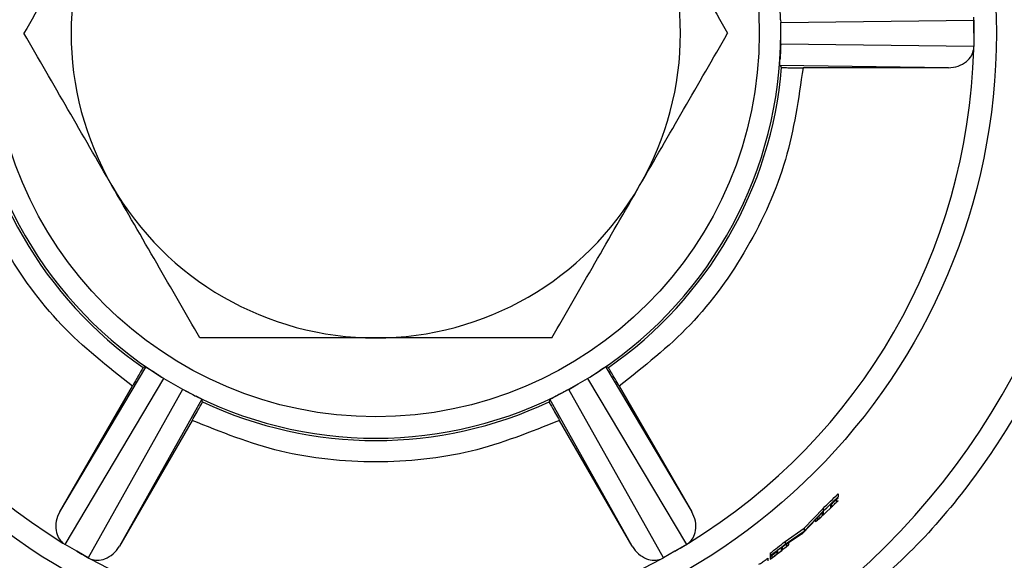
# Model space of a CAD drawing. Units: inches. Extents: x -541 to 1111, y -246 to 169.
# Drawn here: x -157 to -156, y -136 to -135 of the extents above; entities that cross this region are included whole.
import ezdxf

# ---------------------------------------------------------------- set-up
doc = ezdxf.new("R2010")
doc.units = ezdxf.units.IN
doc.header["$MEASUREMENT"] = 0

msp = doc.modelspace()

# ---------------------------------------------------------------- linework, layer by layer
at = {"color": 7, "linetype": 'Continuous', "lineweight": 25}
for p, q in [((-156.46452, -135.16493), (-156.46472, -135.1624)), ((-156.64317, -135.16462), (-156.64297, -135.16723)), ((-156.64297, -135.17717), (-156.64303, -135.16723)), ((-156.64297, -135.16723), (-156.46452, -135.16493)), ((-156.46452, -135.16493), (-156.46452, -135.17717)), ((-156.64317, -135.18972), (-156.64297, -135.17717)), ((-156.64297, -135.18711), (-156.64297, -135.17717)), ((-156.46452, -135.17717), (-156.46458, -135.18941)), ((-156.64297, -135.18711), (-156.64317, -135.18972)), ((-156.46452, -135.18941), (-156.64297, -135.18711)), ((-156.46472, -135.19194), (-156.46452, -135.18941)), ((-156.64386, -135.20699), (-156.64217, -135.20883)), ((-156.48817, -135.209), (-156.64386, -135.20699)), ((-156.48817, -135.209), (-156.62243, -135.209)), ((-157.30921, -135.61937), (-157.22963, -135.48554)), ((-157.22963, -135.48554), (-157.23206, -135.48609)), ((-156.80468, -135.48554), (-156.7251, -135.61937)), ((-156.80224, -135.48609), (-156.80468, -135.48554)), ((-157.30407, -135.64964), (-157.21285, -135.49626)), ((-157.21501, -135.49477), (-157.20425, -135.50123)), ((-157.21285, -135.49626), (-157.21501, -135.49477)), ((-157.21285, -135.49626), (-157.20425, -135.50123)), ((-156.83006, -135.50123), (-156.82149, -135.4962)), ((-156.82149, -135.4962), (-156.81929, -135.49477)), ((-156.82145, -135.49626), (-156.73023, -135.64964)), ((-157.30921, -135.61937), (-157.24208, -135.50309)), ((-157.19564, -135.5062), (-157.28287, -135.66188)), ((-157.20425, -135.50123), (-157.19561, -135.50614)), ((-157.19561, -135.50614), (-157.19327, -135.50732)), ((-156.84103, -135.50732), (-156.83006, -135.50123)), ((-156.83867, -135.5062), (-156.84103, -135.50732)), ((-156.83867, -135.5062), (-156.83006, -135.50123)), ((-156.75144, -135.66188), (-156.83867, -135.5062)), ((-156.79222, -135.50309), (-156.7251, -135.61937)), ((-157.17797, -135.51536), (-157.25408, -135.6512)), ((-157.17723, -135.51775), (-157.17797, -135.51536)), ((-156.85633, -135.51536), (-156.85707, -135.51775)), ((-156.78023, -135.6512), (-156.85633, -135.51536)), ((-157.18695, -135.53492), (-157.25408, -135.6512)), ((-156.78023, -135.6512), (-156.84736, -135.53492)), ((-156.59179, -135.60792), (-156.59179, -135.61069)), ((-156.5901, -135.60273), (-156.5901, -135.60552)), ((-156.5901, -135.60552), (-156.5901, -135.60562)), ((-156.62131, -135.63455), (-156.60391, -135.61615)), ((-156.60391, -135.61615), (-156.60391, -135.61886)), ((-156.59701, -135.61291), (-156.59701, -135.61523)), ((-156.59601, -135.61193), (-156.59601, -135.61467)), ((-156.60391, -135.61941), (-156.62272, -135.63909)), ((-156.62131, -135.63716), (-156.60391, -135.61886)), ((-156.61082, -135.62664), (-156.61082, -135.62856)), ((-156.60471, -135.62016), (-156.60471, -135.62285)), ((-156.60396, -135.61919), (-156.60396, -135.62189)), ((-156.60396, -135.62188), (-156.60396, -135.61921)), ((-156.60391, -135.62174), (-156.60391, -135.61941)), ((-156.63901, -135.64672), (-156.62131, -135.63455)), ((-156.62131, -135.63455), (-156.62131, -135.63716)), ((-156.61082, -135.62866), (-156.61082, -135.62856)), ((-156.6239, -135.6401), (-156.64274, -135.65274)), ((-156.63901, -135.64925), (-156.62131, -135.63716)), ((-157.30616, -135.64821), (-157.30407, -135.64964)), ((-157.29346, -135.65576), (-157.30403, -135.64959)), ((-156.73023, -135.64964), (-156.74084, -135.65576)), ((-156.73023, -135.64964), (-156.72814, -135.64821)), ((-156.64274, -135.65274), (-156.64274, -135.65491)), ((-156.64177, -135.65201), (-156.64177, -135.65452)), ((-156.63901, -135.64672), (-156.63901, -135.64925)), ((-156.63584, -135.64811), (-156.63584, -135.6499)), ((-156.63584, -135.6499), (-156.63584, -135.64998)), ((-157.28287, -135.66188), (-157.29346, -135.65576)), ((-157.28287, -135.66188), (-157.28058, -135.66298)), ((-156.75373, -135.66298), (-156.75144, -135.66188)), ((-156.74084, -135.65576), (-156.75147, -135.66183)), ((-156.65486, -135.66217), (-156.65486, -135.66463)), ((-156.65281, -135.65751), (-156.65281, -135.65999)), ((-156.65281, -135.66007), (-156.65281, -135.65999)), ((-156.65281, -135.66063), (-156.65281, -135.6631)), ((-156.65281, -135.66318), (-156.65281, -135.6631)), ((-156.65109, -135.65932), (-156.65109, -135.6618)), ((-156.6467, -135.65584), (-156.6467, -135.65833)), ((-156.64596, -135.65511), (-156.64596, -135.6576)), ((-156.64595, -135.65765), (-156.64595, -135.65516)), ((-156.64591, -135.65737), (-156.64591, -135.65526))]:
    msp.add_line(p, q, dxfattribs=at)
at = {"color": 8, "linetype": 'Continuous', "lineweight": 25}
for p, q in [((-156.60909, -135.62483), (-156.60909, -135.62701)), ((-156.63757, -135.64926), (-156.63757, -135.65128))]:
    msp.add_line(p, q, dxfattribs=at)
at = {"color": 7, "linetype": 'Continuous', "lineweight": 25, "flags": 128}
for points in [[(-156.5901, -135.60283), (-156.59032, -135.60304), (-156.59052, -135.60325), (-156.59074, -135.60347), (-156.59095, -135.60368), (-156.59116, -135.60389), (-156.59137, -135.6041), (-156.59158, -135.60431), (-156.59179, -135.60452)], [(-156.63757, -135.65128), (-156.63735, -135.65111), (-156.63714, -135.65094), (-156.63692, -135.65076), (-156.63671, -135.65059), (-156.63649, -135.65042), (-156.63627, -135.65024), (-156.63606, -135.65007), (-156.63584, -135.6499)], [(-156.65281, -135.6631), (-156.6526, -135.66293), (-156.65238, -135.66277), (-156.65217, -135.66261), (-156.65195, -135.66245), (-156.65173, -135.66228), (-156.65152, -135.66212), (-156.6513, -135.66196), (-156.65109, -135.6618)]]:
    msp.add_lwpolyline(points, dxfattribs=at)
at = {"color": 7, "linetype": 'Continuous', "lineweight": 25}
for radius in [0.57335, 0.35433]:
    msp.add_circle((-157.01715, -135.17717), radius, dxfattribs=at)
for radius, start, end in [(2.5748, 2.24542, 357.75458), (2.56243, 4.22463, 355.77537), (0.2815, 150, 210), (0.2815, 330, 30), (0.55263, 0, 1.53166), (0.37419, 181.92232, 238.07768), (0.37419, 301.92232, 358.07768), (0.55263, 181.53166, 238.46834), (0.55263, 301.53166, 358.46834), (0.37632, 184.82592, 235.17408), (0.37632, 304.82592, 355.17408), (0.66831, 302.81318, 357.18682), (0.87889, 302.16062, 357.83938), (0.87975, 302.21459, 357.78541), (0.2815, 210, 270), (0.2815, 270, 330), (0.37419, 241.92232, 298.07768), (0.37632, 244.82592, 295.17408), (0.60289, 313.26987, 315.09985), (0.60486, 313.09435, 314.91278), (0.60544, 313.94324, 314.8577), (0.60493, 314.68064, 314.9062), (0.60537, 314.63903, 314.86427), (0.60741, 311.98698, 314.67298), (0.60734, 314.45569, 314.67948), (0.60734, 311.9929, 312.21235), (0.60741, 310.3469, 310.49392), (0.55263, 300, 301.53166), (0.60289, 307.18011, 308.84569), (0.60486, 307.03861, 308.69547), (0.60741, 306.85694, 308.88507), (0.55263, 240, 241.53166), (0.55263, 241.53166, 298.46834), (0.60544, 306.99691, 307.84013), (0.60537, 307.00188, 307.20671)]:
    msp.add_arc((-157.01715, -135.17717), radius, start, end, dxfattribs=at)
for points, knots in [([(-157.26093, -135.03642), (-157.27455, -135.06001), (-157.30209, -135.1077), (-157.32873, -135.15384), (-157.3422, -135.17717)], [0, 0, 0, 0, 0.4945143, 1, 1, 1, 1]), ([(-156.77336, -135.03642), (-156.75975, -135.06001), (-156.73222, -135.1077), (-156.70557, -135.15384), (-156.69211, -135.17717)], [0, 0, 0, 0, 0.4945, 1, 1, 1, 1]), ([(-156.64317, -135.16462), (-156.64321, -135.16346), (-156.6433, -135.16103), (-156.64347, -135.1569), (-156.64357, -135.15472), (-156.64364, -135.15329)], [0, 0, 0, 0, 0.24102, 0.501502, 1, 1, 1, 1]), ([(-157.26093, -135.31792), (-157.27455, -135.29433), (-157.30209, -135.24664), (-157.32873, -135.2005), (-157.3422, -135.17717)], [0, 0, 0, 0, 0.494508, 1, 1, 1, 1]), ([(-156.77336, -135.31792), (-156.75975, -135.29433), (-156.73222, -135.24664), (-156.70557, -135.2005), (-156.69211, -135.17717)], [0, 0, 0, 0, 0.494494, 1, 1, 1, 1]), ([(-156.64317, -135.18972), (-156.64321, -135.19075), (-156.64328, -135.19292), (-156.64344, -135.19717), (-156.64356, -135.19945), (-156.64364, -135.20105)], [0, 0, 0, 0, 0.2139609, 0.447906, 1, 1, 1, 1]), ([(-156.47144, -135.20327), (-156.46972, -135.2016), (-156.46646, -135.19842), (-156.46528, -135.19402), (-156.46472, -135.19194)], [0, 0, 0, 0, 0.525645, 1, 1, 1, 1]), ([(-156.64386, -135.20699), (-156.64388, -135.20678), (-156.64391, -135.20635), (-156.64373, -135.20281), (-156.64364, -135.20105)], [0, 0, 0, 0, 0.500806, 1, 1, 1, 1]), ([(-156.48817, -135.209), (-156.48507, -135.20875), (-156.47899, -135.20828), (-156.47392, -135.20491), (-156.47144, -135.20327)], [0, 0, 0, 0, 0.5113402, 1, 1, 1, 1]), ([(-157.24208, -135.50309), (-157.26483, -135.48518), (-157.31089, -135.4489), (-157.36262, -135.37663), (-157.39935, -135.29569), (-157.40774, -135.23766), (-157.41188, -135.209)], [0, 0, 0, 0, 0.246889, 0.499991, 0.753088, 1, 1, 1, 1]), ([(-156.62243, -135.209), (-156.62657, -135.23766), (-156.63495, -135.29569), (-156.67169, -135.37662), (-156.72341, -135.44891), (-156.76947, -135.48518), (-156.79222, -135.50309)], [0, 0, 0, 0, 0.2469105, 0.5000069, 0.7530915, 1, 1, 1, 1]), ([(-156.32997, -135.21013), (-156.33618, -135.26368), (-156.34879, -135.37234), (-156.41627, -135.52409), (-156.51395, -135.6584), (-156.60175, -135.72365), (-156.64501, -135.75581)], [0, 0, 0, 0, 0.246433, 0.5, 0.753575, 1, 1, 1, 1]), ([(-156.64217, -135.20883), (-156.64185, -135.20885), (-156.64123, -135.2089), (-156.63664, -135.20895), (-156.63014, -135.20899), (-156.625, -135.209), (-156.62243, -135.209)], [0, 0, 0, 0, 0.249824, 0.499925, 0.749888, 1, 1, 1, 1]), ([(-156.55941, -135.90409), (-156.50317, -135.86293), (-156.39071, -135.78063), (-156.26681, -135.61038), (-156.18133, -135.41795), (-156.16628, -135.27941), (-156.15875, -135.21013)], [0, 0, 0, 0, 0.250007, 0.5, 0.75, 1, 1, 1, 1]), ([(-156.11836, -135.21134), (-156.12604, -135.28284), (-156.14162, -135.42801), (-156.23128, -135.63089), (-156.36216, -135.80998), (-156.48009, -135.89606), (-156.53817, -135.93846)], [0, 0, 0, 0, 0.246278, 0.5, 0.753721, 1, 1, 1, 1]), ([(-157.17967, -135.45867), (-157.19287, -135.43581), (-157.21951, -135.38968), (-157.24704, -135.34198), (-157.26093, -135.31792)], [0, 0, 0, 0, 0.495475, 1, 1, 1, 1]), ([(-156.85463, -135.45867), (-156.84143, -135.43581), (-156.81479, -135.38967), (-156.78726, -135.34198), (-156.77336, -135.31792)], [0, 0, 0, 0, 0.495461, 1, 1, 1, 1]), ([(-157.01715, -135.45867), (-157.04438, -135.45867), (-157.09945, -135.45867), (-157.15274, -135.45867), (-157.17967, -135.45867)], [0, 0, 0, 0, 0.494511, 1, 1, 1, 1]), ([(-156.85463, -135.45867), (-156.88103, -135.45867), (-156.9343, -135.45867), (-156.98937, -135.45867), (-157.01715, -135.45867)], [0, 0, 0, 0, 0.49542, 1, 1, 1, 1]), ([(-157.23206, -135.48609), (-157.23224, -135.48635), (-157.23259, -135.48687), (-157.23493, -135.49081), (-157.23821, -135.49643), (-157.24079, -135.50087), (-157.24208, -135.50309)], [0, 0, 0, 0, 0.2498528, 0.499899, 0.7497988, 1, 1, 1, 1]), ([(-157.22963, -135.48554), (-157.22943, -135.48563), (-157.22903, -135.48582), (-157.22607, -135.48774), (-157.22459, -135.4887)], [0, 0, 0, 0, 0.500851, 1, 1, 1, 1]), ([(-157.21501, -135.49477), (-157.21589, -135.49422), (-157.21773, -135.49308), (-157.22132, -135.49081), (-157.22324, -135.48957), (-157.22459, -135.4887)], [0, 0, 0, 0, 0.213958, 0.447943, 1, 1, 1, 1]), ([(-156.81929, -135.49477), (-156.81831, -135.49415), (-156.81625, -135.49287), (-156.81275, -135.49065), (-156.81092, -135.48947), (-156.80972, -135.4887)], [0, 0, 0, 0, 0.240809, 0.501538, 1, 1, 1, 1]), ([(-156.80468, -135.48554), (-156.80488, -135.48563), (-156.80527, -135.48582), (-156.80824, -135.48774), (-156.80972, -135.4887)], [0, 0, 0, 0, 0.500851, 1, 1, 1, 1]), ([(-156.79222, -135.50309), (-156.79351, -135.50087), (-156.79608, -135.49642), (-156.79937, -135.49081), (-156.80171, -135.48687), (-156.80206, -135.48635), (-156.80224, -135.48609)], [0, 0, 0, 0, 0.250064, 0.5001068, 0.7501668, 1, 1, 1, 1]), ([(-157.19327, -135.50732), (-157.19225, -135.50787), (-157.19011, -135.50901), (-157.18643, -135.51092), (-157.1845, -135.51192), (-157.18323, -135.51257)], [0, 0, 0, 0, 0.2409589, 0.5016996, 1, 1, 1, 1]), ([(-156.84103, -135.50732), (-156.84206, -135.50787), (-156.84417, -135.50899), (-156.84785, -135.51092), (-156.84978, -135.51191), (-156.85108, -135.51257)], [0, 0, 0, 0, 0.241863, 0.49357, 1, 1, 1, 1]), ([(-157.18695, -135.53492), (-157.18566, -135.5327), (-157.18309, -135.52825), (-157.17989, -135.52259), (-157.17764, -135.5186), (-157.17737, -135.51803), (-157.17723, -135.51775)], [0, 0, 0, 0, 0.250138, 0.50006, 0.750151, 1, 1, 1, 1]), ([(-157.17797, -135.51536), (-157.17815, -135.51524), (-157.1785, -135.51499), (-157.18165, -135.51338), (-157.18323, -135.51257)], [0, 0, 0, 0, 0.500758, 1, 1, 1, 1]), ([(-156.85707, -135.51775), (-156.85694, -135.51803), (-156.85667, -135.5186), (-156.85442, -135.52259), (-156.8512, -135.52824), (-156.84864, -135.5327), (-156.84736, -135.53492)], [0, 0, 0, 0, 0.249855, 0.499952, 0.750006, 1, 1, 1, 1]), ([(-156.85633, -135.51536), (-156.85615, -135.51524), (-156.85579, -135.51499), (-156.85265, -135.51338), (-156.85108, -135.51257)], [0, 0, 0, 0, 0.500835, 1, 1, 1, 1]), ([(-156.84736, -135.53492), (-156.87424, -135.54567), (-156.92869, -135.56743), (-157.01715, -135.57608), (-157.10561, -135.56743), (-157.16006, -135.54567), (-157.18695, -135.53492)], [0, 0, 0, 0, 0.246891, 0.5, 0.753109, 1, 1, 1, 1]), ([(-156.59179, -135.6073), (-156.5924, -135.6079), (-156.59363, -135.60911), (-156.5952, -135.61069), (-156.59595, -135.61147), (-156.59622, -135.61176)], [0, 0, 0, 0, 0.385484, 0.773607, 1, 1, 1, 1]), ([(-156.59601, -135.61193), (-156.59556, -135.61152), (-156.59473, -135.61077), (-156.59327, -135.60937), (-156.59232, -135.60844), (-156.59179, -135.60792)], [0, 0, 0, 0, 0.345264, 0.63353, 1, 1, 1, 1]), ([(-156.59622, -135.61176), (-156.5963, -135.61185), (-156.59649, -135.61207), (-156.5966, -135.61223), (-156.59656, -135.61226), (-156.59666, -135.6124), (-156.59682, -135.61263), (-156.59697, -135.61273), (-156.59696, -135.61275), (-156.59697, -135.61275), (-156.59698, -135.61283), (-156.597, -135.61288), (-156.59701, -135.61291)], [0, 0, 0, 0, 0.103152, 0.239048, 0.472062, 0.57101, 0.673057, 0.687211, 0.694981, 0.72537, 0.848177, 1, 1, 1, 1]), ([(-156.59701, -135.61523), (-156.597, -135.61526), (-156.59699, -135.61532), (-156.59688, -135.61531), (-156.59666, -135.6152), (-156.59632, -135.61494), (-156.59608, -135.61473), (-156.59601, -135.61467)], [0, 0, 0, 0, 0.250555, 0.500633, 0.777609, 0.925087, 1, 1, 1, 1]), ([(-156.59697, -135.61257), (-156.59694, -135.61257), (-156.59688, -135.61258), (-156.59666, -135.61246), (-156.59631, -135.6122), (-156.59608, -135.61199), (-156.59601, -135.61193)], [0, 0, 0, 0, 0.333592, 0.704164, 0.899951, 1, 1, 1, 1]), ([(-156.59601, -135.61467), (-156.59556, -135.61426), (-156.59473, -135.61352), (-156.59327, -135.61212), (-156.59232, -135.6112), (-156.59179, -135.61069)], [0, 0, 0, 0, 0.345665, 0.634098, 1, 1, 1, 1]), ([(-157.30921, -135.61937), (-157.31055, -135.62218), (-157.31317, -135.62768), (-157.31279, -135.63375), (-157.31261, -135.63672)], [0, 0, 0, 0, 0.5115261, 1, 1, 1, 1]), ([(-156.72169, -135.63672), (-156.72151, -135.63375), (-156.72114, -135.62768), (-156.72376, -135.62218), (-156.7251, -135.61937)], [0, 0, 0, 0, 0.4884739, 1, 1, 1, 1]), ([(-156.60909, -135.62701), (-156.60851, -135.62648), (-156.60735, -135.62541), (-156.60578, -135.62394), (-156.60502, -135.62317), (-156.60471, -135.62285)], [0, 0, 0, 0, 0.365286, 0.732875, 1, 1, 1, 1]), ([(-156.60471, -135.62285), (-156.60462, -135.62276), (-156.60443, -135.62256), (-156.60432, -135.6224), (-156.60437, -135.62238), (-156.60427, -135.62224), (-156.60414, -135.62209), (-156.604, -135.62197), (-156.60397, -135.62192), (-156.60396, -135.6219), (-156.60396, -135.6219), (-156.60396, -135.62191)], [0, 0, 0, 0, 0.149308, 0.346915, 0.667389, 0.829877, 0.910969, 0.970246, 0.984777, 0.996362, 1, 1, 1, 1]), ([(-156.60396, -135.62189), (-156.60395, -135.62187), (-156.60394, -135.62182), (-156.60392, -135.62177), (-156.60391, -135.62174)], [0, 0, 0, 0, 0.42604, 1, 1, 1, 1]), ([(-157.31261, -135.63672), (-157.31202, -135.63905), (-157.3109, -135.64346), (-157.30769, -135.64668), (-157.30616, -135.64821)], [0, 0, 0, 0, 0.525853, 1, 1, 1, 1]), ([(-156.72814, -135.64821), (-156.72662, -135.64668), (-156.7234, -135.64346), (-156.72228, -135.63905), (-156.72169, -135.63672)], [0, 0, 0, 0, 0.474147, 1, 1, 1, 1]), ([(-157.26741, -135.66282), (-157.26475, -135.6615), (-157.25929, -135.65879), (-157.25584, -135.65376), (-157.25408, -135.6512)], [0, 0, 0, 0, 0.488427, 1, 1, 1, 1]), ([(-156.78023, -135.6512), (-156.77846, -135.65376), (-156.77501, -135.65879), (-156.76956, -135.6615), (-156.7669, -135.66282)], [0, 0, 0, 0, 0.511573, 1, 1, 1, 1]), ([(-156.64177, -135.65452), (-156.64141, -135.65425), (-156.64039, -135.6535), (-156.63887, -135.65233), (-156.63784, -135.6515), (-156.63757, -135.65128)], [0, 0, 0, 0, 0.294023, 0.811206, 1, 1, 1, 1]), ([(-157.28058, -135.66298), (-157.27849, -135.66354), (-157.2741, -135.66471), (-157.26971, -135.66347), (-157.26741, -135.66282)], [0, 0, 0, 0, 0.4744461, 1, 1, 1, 1]), ([(-156.7669, -135.66282), (-156.76465, -135.66346), (-156.76027, -135.66471), (-156.75587, -135.66355), (-156.75373, -135.66298)], [0, 0, 0, 0, 0.513142, 1, 1, 1, 1]), ([(-156.66324, -135.6678), (-156.66277, -135.66753), (-156.66183, -135.66699), (-156.6603, -135.66604), (-156.65782, -135.66435), (-156.65604, -135.66303), (-156.65486, -135.66217)], [0, 0, 0, 0, 0.259912, 0.521268, 0.683622, 1, 1, 1, 1]), ([(-156.64663, -135.65551), (-156.6468, -135.65562), (-156.64725, -135.65592), (-156.64883, -135.65708), (-156.65076, -135.65852), (-156.65228, -135.65967), (-156.65281, -135.66007)], [0, 0, 0, 0, 0.1192769, 0.3142162, 0.7599363, 1, 1, 1, 1]), ([(-156.65109, -135.65932), (-156.65057, -135.65893), (-156.64935, -135.658), (-156.64775, -135.65674), (-156.64698, -135.65607), (-156.6467, -135.65584)], [0, 0, 0, 0, 0.325049, 0.760662, 1, 1, 1, 1]), ([(-156.65109, -135.6618), (-156.65057, -135.6614), (-156.64936, -135.66048), (-156.64776, -135.65923), (-156.64698, -135.65856), (-156.6467, -135.65833)], [0, 0, 0, 0, 0.323542, 0.759243, 1, 1, 1, 1]), ([(-156.6467, -135.65584), (-156.64662, -135.65576), (-156.64641, -135.65558), (-156.64632, -135.65543), (-156.64631, -135.65537), (-156.6462, -135.65524), (-156.64619, -135.65522)], [0, 0, 0, 0, 0.165471, 0.401822, 0.928098, 1, 1, 1, 1]), ([(-156.6467, -135.65833), (-156.64662, -135.65825), (-156.64641, -135.65807), (-156.64632, -135.65793), (-156.64631, -135.65782), (-156.64592, -135.65743), (-156.64591, -135.65738), (-156.64591, -135.65737)], [0, 0, 0, 0, 0.104286, 0.253356, 0.586139, 0.925548, 1, 1, 1, 1]), ([(-156.64591, -135.65526), (-156.64592, -135.65524), (-156.64593, -135.65519), (-156.64603, -135.65519), (-156.64628, -135.65528), (-156.64657, -135.65547), (-156.64663, -135.65551)], [0, 0, 0, 0, 0.250614, 0.501639, 0.907654, 1, 1, 1, 1]), ([(-156.64274, -135.65491), (-156.64274, -135.65494), (-156.64273, -135.65499), (-156.64262, -135.65501), (-156.64243, -135.65493), (-156.64213, -135.65477), (-156.64187, -135.65458), (-156.64177, -135.65452)], [0, 0, 0, 0, 0.251792, 0.50316, 0.747547, 0.910401, 1, 1, 1, 1])]:
    msp.add_open_spline(points, degree=3, knots=knots, dxfattribs=at)

doc.saveas('drawing.dxf')
